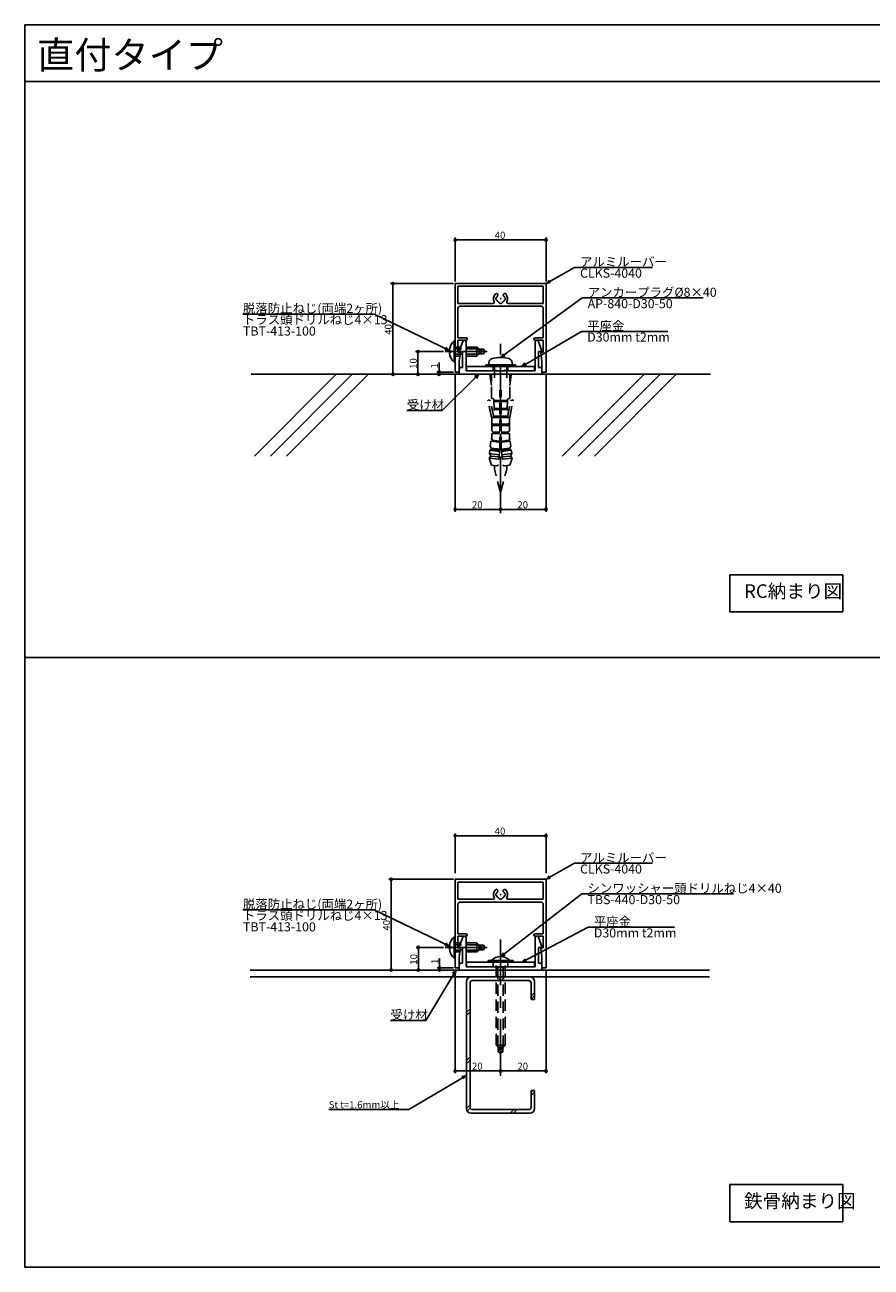
# Model space of a CAD drawing. Extents: x 33 to 794, y 28 to 575.
# Drawn here: x 33 to 406, y 28 to 575 of the extents above; entities that cross this region are included whole.
import ezdxf

# ---------------------------------------------------------------- set-up
doc = ezdxf.new("R2010")
doc.units = 0
doc.header["$LTSCALE"] = 20
doc.linetypes.add('CENTER', pattern=[2, 1.25, -0.25, 0.25, -0.25])
doc.linetypes.add('HIDDEN', pattern=[0.375, 0.25, -0.125])
for name, color, linetype in [('ANCHOR', 2, 'CONTINUOUS'), ('COMMENT', 3, 'CONTINUOUS'), ('KUTAI', 6, 'CONTINUOUS'), ('LOUVER', 4, 'CONTINUOUS'), ('UKEZAI', 5, 'CONTINUOUS'), ('WAKU', 1, 'CONTINUOUS'), ('WASHER', 2, 'CONTINUOUS')]:
    doc.layers.add(name, color=color, linetype=linetype)
doc.styles.add('KNJYOKO', font='TXT', dxfattribs={"bigfont": 'BIGFONT'})

# ---------------------------------------------------------------- blocks, each defined once
blk = doc.blocks.new('*X0')
at = {"layer": 'KUTAI', "color": 0, "linetype": 'ByBlock'}
for p, q in [((241.7, 153.74), (243.3, 155.34)), ((243.12, 153.74), (244.72, 155.34)), ((256.13, 146.95), (257.73, 148.55)), ((256.13, 145.54), (257.73, 147.14)), ((227.73, 139.76), (229.33, 141.36)), ((227.73, 138.35), (229.33, 139.95)), ((227.73, 118.55), (229.33, 120.15)), ((227.73, 117.14), (229.33, 118.74)), ((256.13, 104.52), (256.94, 105.34)), ((256.13, 103.11), (257.73, 104.71)), ((227.73, 97.34), (229.33, 98.94)), ((228.05, 96.25), (229.39, 97.59)), ((246.94, 95.34), (248.54, 96.94)), ((248.35, 95.34), (249.95, 96.94))]:
    blk.add_line(p, q, dxfattribs=at)

msp = doc.modelspace()

# ---------------------------------------------------------------- linework, layer by layer
at = {"layer": 'ANCHOR', "linetype": 'Continuous'}
for p, q in [((222.23, 435.46), (222.23, 426.06)), ((222.23, 435.46), (222.73, 435.46)), ((222.73, 435.46), (222.73, 426.06)), ((220.71, 431.25), (220.23, 431.25)), ((220.71, 430.26), (220.23, 430.26)), ((220.71, 431.25), (220.71, 430.26)), ((222.23, 426.06), (222.73, 426.06)), ((249.23, 424.86), (236.23, 424.86)), ((236.23, 424.26), (236.23, 424.86)), ((236.23, 424.26), (236.23, 424.29)), ((249.23, 424.26), (236.23, 424.26)), ((237.48, 424.86), (237.63, 425.99)), ((237.48, 424.86), (237.49, 424.92)), ((247.98, 424.86), (247.83, 425.99)), ((249.23, 424.26), (249.23, 424.86)), ((222.23, 173.04), (222.23, 163.64)), ((222.23, 173.04), (222.73, 173.04)), ((222.73, 173.04), (222.73, 163.64)), ((220.71, 168.83), (220.23, 168.83)), ((220.71, 167.84), (220.23, 167.84)), ((220.71, 168.83), (220.71, 167.84)), ((222.23, 163.64), (222.73, 163.64)), ((237.23, 161.84), (237.23, 162.64)), ((248.23, 162.64), (237.23, 162.64)), ((248.23, 161.84), (237.23, 161.84)), ((248.23, 161.84), (248.23, 162.64))]:
    msp.add_line(p, q, dxfattribs=at)
at = {"layer": 'ANCHOR', "linetype": 'HIDDEN'}
for p, q in [((232.23, 432.76), (222.73, 432.76)), ((233.23, 431.76), (232.23, 432.76)), ((232.23, 428.76), (232.23, 432.76)), ((233.03, 431.96), (222.73, 431.96)), ((233.03, 429.56), (222.73, 429.56)), ((232.23, 428.76), (222.73, 428.76)), ((232.23, 428.76), (233.23, 429.76)), ((235.15, 431.76), (233.23, 431.76)), ((233.23, 429.76), (233.23, 431.76)), ((235.15, 429.76), (233.23, 429.76)), ((233.66, 431.25), (235.15, 431.76)), ((233.66, 430.26), (235.15, 429.76)), ((235.73, 430.76), (235.15, 431.76)), ((235.15, 429.76), (235.73, 430.76)), ((239.98, 419.26), (239.98, 424.26)), ((245.48, 419.26), (245.48, 424.26)), ((238.73, 415.76), (238.03, 420.76)), ((238.73, 410.26), (238.73, 420.76)), ((246.73, 415.76), (247.43, 420.76)), ((246.73, 410.26), (246.73, 420.76)), ((242.73, 413.76), (242.43, 413.76)), ((242.43, 388.26), (242.43, 413.76)), ((242.73, 413.76), (242.43, 413.76)), ((242.43, 388.26), (242.43, 413.76)), ((242.73, 413.76), (243.03, 413.76)), ((242.73, 413.76), (243.03, 413.76)), ((243.03, 388.26), (243.03, 413.76)), ((243.03, 388.26), (243.03, 413.76)), ((238.73, 401.76), (237.12, 409.59)), ((238.21, 409.23), (237.12, 409.59)), ((239.75, 401.76), (238.21, 409.23)), ((238.73, 410.26), (239.73, 409.76)), ((239.73, 409.76), (239.98, 401.76)), ((242.43, 409.26), (239.74, 409.26)), ((242.43, 408.76), (239.76, 408.76)), ((242.43, 405.76), (239.85, 405.76)), ((242.43, 405.26), (239.87, 405.26)), ((243.03, 409.26), (245.71, 409.26)), ((243.03, 408.76), (245.7, 408.76)), ((243.03, 405.76), (245.6, 405.76)), ((243.03, 405.26), (245.59, 405.26)), ((245.73, 409.76), (245.48, 401.76)), ((245.71, 401.76), (247.24, 409.23)), ((246.73, 410.26), (245.73, 409.76)), ((246.73, 401.76), (248.34, 409.59)), ((247.24, 409.23), (248.34, 409.59)), ((242.43, 401.76), (238.73, 401.76)), ((238.83, 398.26), (238.83, 401.76)), ((242.43, 402.26), (239.96, 402.26)), ((243.03, 402.26), (245.49, 402.26)), ((243.03, 401.76), (246.73, 401.76)), ((246.63, 398.26), (246.63, 401.76)), ((239.48, 398.76), (238.83, 399.41)), ((238.83, 395.91), (238.83, 398.26)), ((242.43, 398.26), (238.83, 398.26)), ((239.48, 395.26), (238.83, 395.91)), ((238.83, 392.41), (238.83, 394.76)), ((242.43, 394.76), (238.83, 394.76)), ((239.48, 398.26), (239.48, 398.76)), ((242.43, 398.76), (239.48, 398.76)), ((239.48, 394.76), (239.48, 395.26)), ((242.43, 395.26), (239.48, 395.26)), ((243.03, 398.76), (245.98, 398.76)), ((243.03, 398.26), (246.63, 398.26)), ((243.03, 395.26), (245.98, 395.26)), ((243.03, 394.76), (246.63, 394.76)), ((245.98, 398.76), (246.63, 399.41)), ((245.98, 398.26), (245.98, 398.76)), ((245.98, 395.26), (246.63, 395.91)), ((245.98, 394.76), (245.98, 395.26)), ((246.63, 395.91), (246.63, 398.26)), ((246.63, 392.41), (246.63, 394.76)), ((238.19, 388.94), (238.45, 391.28)), ((238.77, 388.22), (238.19, 388.94)), ((242.03, 390.89), (238.45, 391.28)), ((239.15, 391.7), (238.57, 392.42)), ((239.09, 391.21), (239.15, 391.7)), ((242.08, 391.38), (239.15, 391.7)), ((243.37, 391.38), (246.31, 391.7)), ((243.43, 390.89), (247.01, 391.28)), ((246.31, 391.7), (246.88, 392.42)), ((246.36, 391.21), (246.31, 391.7)), ((246.69, 388.22), (247.26, 388.94)), ((247.26, 388.94), (247.01, 391.28)), ((237.63, 383.82), (238.39, 384.74)), ((241.89, 383.36), (237.63, 383.82)), ((238.7, 380.69), (237.63, 383.82)), ((237.85, 385.81), (238.01, 387.3)), ((242.11, 385.34), (237.85, 385.81)), ((238.39, 384.74), (237.85, 385.81)), ((238.71, 387.73), (238.01, 387.3)), ((242.27, 386.83), (238.01, 387.3)), ((242, 384.35), (238.39, 384.74)), ((238.71, 387.73), (238.77, 388.22)), ((242.33, 387.33), (238.71, 387.73)), ((242.38, 387.83), (238.77, 388.22)), ((242.43, 388.26), (241.62, 380.87)), ((243.03, 388.26), (243.83, 380.87)), ((243.07, 387.83), (246.69, 388.22)), ((243.13, 387.33), (246.74, 387.73)), ((243.18, 386.83), (247.44, 387.3)), ((243.35, 385.34), (247.61, 385.81)), ((243.45, 384.35), (247.07, 384.74)), ((243.56, 383.36), (247.82, 383.82)), ((246.74, 387.73), (246.69, 388.22)), ((246.74, 387.73), (247.44, 387.3)), ((246.76, 380.69), (247.82, 383.82)), ((247.07, 384.74), (247.61, 385.81)), ((247.82, 383.82), (247.07, 384.74)), ((247.61, 385.81), (247.44, 387.3)), ((241.07, 380.43), (238.7, 380.69)), ((239.98, 379.02), (239.98, 380.55)), ((242.73, 368.76), (239.98, 379.02)), ((242.73, 368.76), (245.48, 379.02)), ((244.39, 380.43), (246.76, 380.69)), ((245.48, 379.02), (245.48, 380.55)), ((232.23, 170.34), (222.73, 170.34)), ((233.23, 169.34), (232.23, 170.34)), ((232.23, 166.34), (232.23, 170.34)), ((233.03, 169.54), (222.73, 169.54)), ((233.03, 167.14), (222.73, 167.14)), ((232.23, 166.34), (222.73, 166.34)), ((232.23, 166.34), (233.23, 167.34)), ((235.15, 169.34), (233.23, 169.34)), ((233.23, 167.34), (233.23, 169.34)), ((235.15, 167.34), (233.23, 167.34)), ((233.66, 168.83), (235.15, 169.34)), ((233.66, 167.84), (235.15, 167.34)), ((235.73, 168.34), (235.15, 169.34)), ((235.15, 167.34), (235.73, 168.34)), ((240.73, 125.34), (240.73, 161.84)), ((241.53, 124.54), (241.53, 161.84)), ((243.93, 124.54), (243.93, 161.84)), ((244.73, 125.34), (244.73, 161.84)), ((241.73, 124.34), (240.73, 125.34)), ((244.73, 125.34), (240.73, 125.34)), ((241.73, 122.41), (241.73, 124.34)), ((243.73, 124.34), (241.73, 124.34)), ((242.23, 123.9), (241.73, 122.41)), ((242.73, 121.84), (241.73, 122.41)), ((243.73, 122.41), (242.73, 121.84)), ((243.22, 123.9), (243.73, 122.41)), ((244.73, 125.34), (243.73, 124.34)), ((243.73, 122.41), (243.73, 124.34))]:
    msp.add_line(p, q, dxfattribs=at)
at = {"layer": 'ANCHOR', "linetype": 'Continuous'}
for centre, radius, start, end in [((226.32, 430.93), 6.1, 132.1236, 176.9688), ((226.32, 430.58), 6.1, 183.0312, 227.8764), ((239.52, 425.82), 1.9, 105.3625, 175), ((242.73, 414.16), 14, 74.6375, 105.3625), ((245.93, 425.82), 1.9, 5, 74.6375), ((226.32, 168.51), 6.1, 132.1236, 176.9688), ((226.32, 168.16), 6.1, 183.0312, 227.8764), ((242.73, 158.78), 5.56, 43.949, 136.051)]:
    msp.add_arc(centre, radius, start, end, dxfattribs=at)
at = {"layer": 'ANCHOR', "linetype": 'HIDDEN'}
for centre, start, end in [((233.73, 430.76), 97.2068, 262.7932), ((241.12, 380.92), 263.7634, 353.7634), ((244.33, 380.92), 186.2366, 276.2366), ((233.73, 168.34), 97.2068, 262.7932), ((242.73, 123.84), 7.2068, 172.7932)]:
    msp.add_arc(centre, 0.5, start, end, dxfattribs=at)
at = {"layer": 'COMMENT', "linetype": 'Continuous'}
for p, q in [((222.73, 461.6), (222.73, 480.96)), ((262.73, 479.96), (222.73, 479.96)), ((262.73, 461.6), (262.73, 480.96)), ((262.73, 460.76), (275.24, 467.81)), ((275.24, 467.81), (309.63, 467.81)), ((221.93, 460.76), (194.31, 460.76)), ((195.31, 460.76), (195.31, 420.76)), ((264.17, 462.26), (262.73, 460.76)), ((262.73, 460.76), (264.76, 461.22)), ((242.73, 428.16), (278.59, 454.39)), ((278.59, 454.39), (331.88, 454.39)), ((187.08, 447.32), (129.29, 447.32)), ((220.23, 431.25), (187.08, 447.32)), ((252.05, 424.26), (278.38, 439.66)), ((278.38, 439.66), (316.37, 439.66)), ((220.23, 431.25), (218.69, 432.67)), ((217.54, 430.76), (205.32, 430.76)), ((206.32, 430.76), (206.32, 420.76)), ((218.17, 431.59), (220.23, 431.25)), ((243.99, 429.82), (242.73, 428.16)), ((242.73, 428.16), (244.7, 428.85)), ((221.93, 421.76), (214.66, 421.76)), ((215.66, 425.9), (215.66, 420.76)), ((253.47, 425.78), (252.05, 424.26)), ((252.05, 424.26), (254.08, 424.75)), ((233.16, 420.76), (216.96, 404.86)), ((222.73, 420.96), (222.73, 360.26)), ((233.16, 420.76), (231.31, 419.78)), ((232.15, 418.93), (233.16, 420.76)), ((262.73, 420.96), (262.73, 360.26)), ((216.96, 404.86), (201.47, 404.86)), ((222.73, 361.26), (242.73, 361.26)), ((242.73, 361.26), (262.73, 361.26)), ((393.43, 332.46), (343.72, 332.46)), ((343.72, 332.46), (343.72, 316.1)), ((393.43, 316.1), (393.43, 332.46)), ((343.72, 316.1), (393.43, 316.1)), ((222.73, 201.01), (222.73, 218.54)), ((262.73, 217.54), (222.73, 217.54)), ((262.73, 201.01), (262.73, 218.54)), ((262.73, 198.34), (275.24, 205.39)), ((275.24, 205.39), (309.63, 205.39)), ((221.93, 198.34), (193.55, 198.34)), ((194.55, 198.34), (194.55, 158.34)), ((264.17, 199.84), (262.73, 198.34)), ((262.73, 198.34), (264.76, 198.8)), ((242.73, 164.24), (278.51, 191.9)), ((278.51, 191.9), (345.3, 191.9)), ((187.08, 184.9), (129.29, 184.9)), ((220.23, 168.83), (187.08, 184.9)), ((252.05, 161.84), (281.31, 177.25)), ((281.31, 177.25), (319.3, 177.25)), ((220.23, 168.83), (218.69, 170.25)), ((217.54, 168.34), (205.52, 168.34)), ((206.52, 168.34), (206.52, 158.34)), ((218.17, 169.17), (220.23, 168.83)), ((243.94, 165.93), (242.73, 164.24)), ((242.73, 164.24), (244.68, 164.99)), ((221.93, 159.34), (214.85, 159.34)), ((215.85, 163.59), (215.85, 158.34)), ((253.54, 163.3), (252.05, 161.84)), ((252.05, 161.84), (254.1, 162.24)), ((223.73, 158.34), (205.52, 158.34)), ((223.16, 158.34), (209.79, 136.16)), ((223.73, 158.34), (214.85, 158.34)), ((223.16, 158.34), (221.61, 156.93)), ((222.64, 156.31), (223.16, 158.34)), ((222.73, 158.54), (222.73, 112.97)), ((262.73, 158.54), (262.73, 112.97)), ((209.79, 136.16), (194.3, 136.16)), ((227.73, 111.92), (202.26, 97)), ((222.73, 113.97), (242.73, 113.97)), ((227.73, 111.92), (225.7, 111.43)), ((226.3, 110.39), (227.73, 111.92)), ((242.73, 113.97), (262.73, 113.97)), ((202.26, 97), (167.06, 97)), ((393.43, 63.88), (343.72, 63.88)), ((343.72, 63.88), (343.72, 47.52)), ((393.43, 47.52), (393.43, 63.88)), ((343.72, 47.52), (393.43, 47.52))]:
    msp.add_line(p, q, dxfattribs=at)
for centre in [(222.73, 479.96), (262.73, 479.96), (195.31, 460.76), (206.32, 430.76), (215.66, 421.76), (195.31, 420.76), (206.32, 420.76), (215.66, 420.76), (222.73, 361.26), (242.73, 361.26), (242.73, 361.26), (262.73, 361.26), (222.73, 217.54), (262.73, 217.54), (194.55, 198.34), (206.52, 168.34), (194.55, 158.34), (206.52, 158.34), (215.85, 159.34), (215.85, 158.34), (222.73, 113.97), (242.73, 113.97), (242.73, 113.97), (262.73, 113.97)]:
    msp.add_circle(centre, 0.5, dxfattribs=at)
at = {"layer": 'KUTAI', "linetype": 'Continuous'}
for p, q in [((335.13, 420.76), (132.96, 420.76)), ((134.32, 384.7), (170.38, 420.76)), ((141.39, 384.7), (177.45, 420.76)), ((148.46, 384.7), (184.52, 420.76)), ((269.87, 384.7), (305.93, 420.76)), ((276.94, 384.7), (313, 420.76)), ((284.01, 384.7), (320.07, 420.76)), ((132.47, 158.34), (334.65, 158.34)), ((132.47, 155.34), (334.65, 155.34)), ((227.73, 97.34), (227.73, 153.34)), ((230.33, 153.74), (255.13, 153.74)), ((257.73, 145.34), (257.73, 153.34)), ((229.33, 97.94), (229.33, 152.74)), ((256.13, 145.34), (256.13, 152.74)), ((256.13, 145.34), (257.73, 145.34)), ((256.13, 105.34), (257.73, 105.34)), ((256.13, 97.94), (256.13, 105.34)), ((257.73, 97.34), (257.73, 105.34)), ((229.73, 95.34), (255.73, 95.34)), ((230.33, 96.94), (255.13, 96.94))]:
    msp.add_line(p, q, dxfattribs=at)
for centre, radius, start, end in [((229.73, 153.34), 2, 90, 180), ((230.33, 152.74), 1, 90, 180), ((255.13, 152.74), 1, 0, 90), ((255.73, 153.34), 2, 0, 90), ((229.73, 97.34), 2, 180, 270), ((230.33, 97.94), 1, 180, 270), ((255.13, 97.94), 1, 270, 0), ((255.73, 97.34), 2, 270, 0)]:
    msp.add_arc(centre, radius, start, end, dxfattribs=at)
at = {"layer": 'LOUVER', "linetype": 'Continuous'}
for p, q in [((222.73, 421.76), (222.73, 460.76)), ((222.73, 460.76), (262.73, 460.76)), ((262.73, 460.76), (262.73, 421.76)), ((223.93, 451.96), (223.93, 459.56)), ((261.53, 459.56), (223.93, 459.56)), ((240.85, 454.55), (240.85, 454.55)), ((244.6, 454.55), (244.6, 454.55)), ((261.53, 451.96), (261.53, 459.56)), ((223.93, 451.96), (239.5, 451.96)), ((223.93, 436.76), (223.93, 449.76)), ((224.93, 450.76), (245.95, 450.76)), ((240.85, 453.56), (240.85, 453.56)), ((242.23, 452.18), (242.23, 452.18)), ((243.22, 452.18), (243.22, 452.18)), ((244.6, 453.56), (244.6, 453.56)), ((245.95, 451.96), (261.53, 451.96)), ((245.95, 450.76), (260.53, 450.76)), ((261.53, 436.76), (261.53, 449.76)), ((223.93, 436.76), (227.53, 436.76)), ((223.93, 430.56), (223.93, 435.76)), ((223.93, 435.76), (227.53, 435.76)), ((261.53, 436.76), (257.93, 436.76)), ((261.53, 435.76), (257.93, 435.76)), ((261.53, 430.56), (261.53, 435.76)), ((224.73, 430.56), (223.93, 430.56)), ((225.02, 430.21), (224.53, 426.76)), ((260.43, 430.21), (260.93, 426.76)), ((260.73, 430.56), (261.53, 430.56)), ((224.53, 421.76), (222.73, 421.76)), ((224.53, 421.76), (224.53, 426.76)), ((260.93, 421.76), (260.93, 426.76)), ((260.93, 421.76), (262.73, 421.76)), ((222.73, 159.34), (222.73, 198.34)), ((222.73, 198.34), (262.73, 198.34)), ((223.93, 189.54), (223.93, 197.14)), ((261.53, 197.14), (223.93, 197.14)), ((261.53, 189.54), (261.53, 197.14)), ((262.73, 198.34), (262.73, 159.34)), ((240.85, 192.13), (240.85, 192.13)), ((244.6, 192.13), (244.6, 192.13)), ((223.93, 189.54), (239.5, 189.54)), ((223.93, 174.34), (223.93, 187.34)), ((224.93, 188.34), (245.95, 188.34)), ((240.85, 191.14), (240.85, 191.14)), ((242.23, 189.76), (242.23, 189.76)), ((243.22, 189.76), (243.22, 189.76)), ((244.6, 191.14), (244.6, 191.14)), ((245.95, 189.54), (261.53, 189.54)), ((245.95, 188.34), (260.53, 188.34)), ((261.53, 174.34), (261.53, 187.34)), ((223.93, 174.34), (227.53, 174.34)), ((223.93, 168.14), (223.93, 173.34)), ((223.93, 173.34), (227.53, 173.34)), ((261.53, 174.34), (257.93, 174.34)), ((261.53, 173.34), (257.93, 173.34)), ((261.53, 168.14), (261.53, 173.34)), ((224.73, 168.14), (223.93, 168.14)), ((225.02, 167.79), (224.53, 164.34)), ((224.53, 159.34), (224.53, 164.34)), ((260.43, 167.79), (260.93, 164.34)), ((260.73, 168.14), (261.53, 168.14)), ((260.93, 159.34), (260.93, 164.34)), ((224.53, 159.34), (222.73, 159.34)), ((260.93, 159.34), (262.73, 159.34))]:
    msp.add_line(p, q, dxfattribs=at)
at = {"layer": 'LOUVER', "linetype": 'CENTER'}
for p, q in [((242.73, 359.54), (242.73, 434.19)), ((236.79, 430.76), (218.34, 430.76)), ((242.73, 111.77), (242.73, 171.81)), ((236.79, 168.34), (218.34, 168.34))]:
    msp.add_line(p, q, dxfattribs=at)
at = {"layer": 'LOUVER', "linetype": 'Continuous'}
for centre, radius, start, end in [((242.73, 454.06), 3.1, 137.2814, 206.3878), ((240.93, 455.72), 0.65, 317.2814, 137.2814), ((242.73, 454.06), 2.1, 171.0423, 188.9577), ((240.85, 454.35), 0.2, 90, 171.0423), ((240.85, 454.75), 0.2, 270, 339.64), ((242.73, 454.06), 1.8, 137.2814, 159.64), ((244.53, 455.72), 0.65, 42.7186, 222.7186), ((242.73, 454.06), 1.8, 20.36, 42.7186), ((244.6, 454.75), 0.2, 200.36, 270), ((244.6, 454.35), 0.2, 8.9577, 90), ((242.73, 454.06), 2.1, 351.0423, 8.9577), ((242.73, 454.06), 3.1, 333.6122, 42.7186), ((224.93, 449.76), 1, 90, 180), ((239.5, 452.46), 0.5, 270, 26.3878), ((240.85, 453.76), 0.2, 188.9577, 270), ((240.85, 453.36), 0.2, 20.36, 90), ((242.73, 454.06), 1.8, 200.36, 249.64), ((242.03, 452.18), 0.2, 360, 69.64), ((242.43, 452.18), 0.2, 180, 261.0423), ((242.73, 454.06), 2.1, 261.0423, 278.9577), ((243.02, 452.18), 0.2, 278.9577, 360), ((243.42, 452.18), 0.2, 110.36, 180), ((242.73, 454.06), 1.8, 290.36, 339.64), ((244.6, 453.36), 0.2, 90, 159.64), ((244.6, 453.76), 0.2, 270, 351.0423), ((245.95, 452.46), 0.5, 153.6122, 270), ((260.53, 449.76), 1, 0, 90), ((227.53, 436.26), 0.5, 270, 90), ((257.93, 436.26), 0.5, 90, 270), ((224.73, 430.26), 0.3, 351.8204, 90), ((260.73, 430.26), 0.3, 90, 188.1796), ((242.73, 191.64), 3.1, 137.2814, 206.3878), ((240.93, 193.3), 0.65, 317.2814, 137.2814), ((242.73, 191.64), 2.1, 171.0423, 188.9577), ((240.85, 191.93), 0.2, 90, 171.0423), ((240.85, 192.33), 0.2, 270, 339.64), ((242.73, 191.64), 1.8, 137.2814, 159.64), ((244.53, 193.3), 0.65, 42.7186, 222.7186), ((242.73, 191.64), 1.8, 20.36, 42.7186), ((244.6, 192.33), 0.2, 200.36, 270), ((244.6, 191.93), 0.2, 8.9577, 90), ((242.73, 191.64), 2.1, 351.0423, 8.9577), ((242.73, 191.64), 3.1, 333.6122, 42.7186), ((224.93, 187.34), 1, 90, 180), ((239.5, 190.04), 0.5, 270, 26.3878), ((240.85, 191.34), 0.2, 188.9577, 270), ((240.85, 190.94), 0.2, 20.36, 90), ((242.73, 191.64), 1.8, 200.36, 249.64), ((242.03, 189.76), 0.2, 360, 69.64), ((242.43, 189.76), 0.2, 180, 261.0423), ((242.73, 191.64), 2.1, 261.0423, 278.9577), ((243.02, 189.76), 0.2, 278.9577, 360), ((243.42, 189.76), 0.2, 110.36, 180), ((242.73, 191.64), 1.8, 290.36, 339.64), ((244.6, 190.94), 0.2, 90, 159.64), ((244.6, 191.34), 0.2, 270, 351.0423), ((245.95, 190.04), 0.5, 153.6122, 270), ((260.53, 187.34), 1, 0, 90), ((227.53, 173.84), 0.5, 270, 90), ((257.93, 173.84), 0.5, 90, 270), ((224.73, 167.84), 0.3, 351.8204, 90), ((260.73, 167.84), 0.3, 90, 188.1796)]:
    msp.add_arc(centre, radius, start, end, dxfattribs=at)
for p in [(242.73, 454.06), (242.73, 454.06), (242.73, 454.06), (242.73, 454.06), (242.73, 191.64), (242.73, 191.64), (242.73, 191.64), (242.73, 191.64)]:
    msp.add_point(p, dxfattribs=at)
at = {"layer": 'UKEZAI', "linetype": 'Continuous'}
for p, q in [((224.54, 431.02), (226.07, 435.26)), ((227.53, 422.26), (227.53, 435.01)), ((257.93, 422.26), (257.93, 435.01)), ((260.92, 431.02), (259.38, 435.26)), ((226.03, 430.76), (224.73, 430.76)), ((226.03, 423.76), (226.03, 430.76)), ((259.43, 423.76), (259.43, 430.76)), ((259.43, 430.76), (260.73, 430.76)), ((224.53, 422.76), (224.73, 423.76)), ((224.53, 420.76), (224.53, 422.76)), ((226.03, 423.76), (224.73, 423.76)), ((227.53, 422.26), (240.43, 422.26)), ((241.03, 422.26), (242.43, 422.26)), ((243.03, 422.26), (244.43, 422.26)), ((245.03, 422.26), (257.93, 422.26)), ((259.43, 423.76), (260.73, 423.76)), ((260.93, 422.76), (260.73, 423.76)), ((260.93, 420.76), (260.93, 422.76)), ((224.53, 420.76), (260.93, 420.76)), ((224.54, 168.6), (226.07, 172.84)), ((227.53, 159.84), (227.53, 172.59)), ((257.93, 159.84), (257.93, 172.59)), ((260.92, 168.6), (259.38, 172.84)), ((226.03, 168.34), (224.73, 168.34)), ((226.03, 161.34), (226.03, 168.34)), ((259.43, 161.34), (259.43, 168.34)), ((259.43, 168.34), (260.73, 168.34)), ((224.53, 160.34), (224.73, 161.34)), ((224.53, 158.34), (224.53, 160.34)), ((226.03, 161.34), (224.73, 161.34)), ((227.53, 159.84), (240.43, 159.84)), ((241.03, 159.84), (242.43, 159.84)), ((243.03, 159.84), (244.43, 159.84)), ((245.03, 159.84), (257.93, 159.84)), ((259.43, 161.34), (260.73, 161.34)), ((260.93, 160.34), (260.73, 161.34)), ((260.93, 158.34), (260.93, 160.34)), ((224.53, 158.34), (260.93, 158.34))]:
    msp.add_line(p, q, dxfattribs=at)
for centre, radius, start, end in [((226.78, 435.01), 0.75, 0, 160.112), ((258.68, 435.01), 0.75, 19.888, 180), ((224.73, 430.96), 0.2, 160.112, 270), ((260.73, 430.96), 0.2, 270, 19.888), ((240.73, 422.26), 0.3, 0, 180), ((242.73, 422.26), 0.3, 180, 0), ((244.73, 422.26), 0.3, 0, 180), ((226.78, 172.59), 0.75, 0, 160.112), ((258.68, 172.59), 0.75, 19.888, 180), ((224.73, 168.54), 0.2, 160.112, 270), ((260.73, 168.54), 0.2, 270, 19.888), ((240.73, 159.84), 0.3, 0, 180), ((242.73, 159.84), 0.3, 180, 0), ((244.73, 159.84), 0.3, 0, 180)]:
    msp.add_arc(centre, radius, start, end, dxfattribs=at)
at = {"layer": 'WAKU', "linetype": 'Continuous'}
for p, q in [((33.26, 574.68), (33.26, 27.52)), ((793.6, 574.68), (33.26, 574.68)), ((793.6, 549.68), (33.26, 549.68)), ((793.6, 296.1), (33.26, 296.1)), ((33.26, 27.52), (793.6, 27.52))]:
    msp.add_line(p, q, dxfattribs=at)
at = {"layer": 'WASHER', "linetype": 'Continuous'}
for p, q in [((227.73, 424.26), (257.73, 424.26)), ((227.73, 422.26), (227.73, 424.26)), ((227.73, 422.26), (257.73, 422.26)), ((257.73, 422.26), (257.73, 424.26)), ((227.73, 161.84), (257.73, 161.84)), ((227.73, 159.84), (227.73, 161.84)), ((227.73, 159.84), (257.73, 159.84)), ((257.73, 159.84), (257.73, 161.84))]:
    msp.add_line(p, q, dxfattribs=at)
at = {"layer": 'WASHER', "linetype": 'HIDDEN'}
for p, q in [((239.53, 422.26), (239.53, 424.26)), ((245.93, 422.26), (245.93, 424.26)), ((239.53, 159.84), (239.53, 161.84)), ((245.93, 159.84), (245.93, 161.84))]:
    msp.add_line(p, q, dxfattribs=at)

# ---------------------------------------------------------------- block references
at = {"layer": 'KUTAI', "linetype": 'Continuous'}
msp.add_blockref('*X0', (0, 0), dxfattribs=at)

# ---------------------------------------------------------------- texts
at = {"layer": 'COMMENT', "linetype": 'Continuous'}
for s, height, p in [('40', 3.1, (240.13, 480.46)), ('CLKS-4040', 4, (277.73, 463.31)), ('AP-840-D30-50', 4, (281.08, 449.89)), ('TBT-413-100', 4, (129.29, 437.82)), ('D30mm t2mm', 4, (280.87, 435.16)), ('20', 3.1, (230.13, 361.76)), ('20', 3.1, (250.13, 361.76)), ('40', 3.1, (240.13, 218.04)), ('CLKS-4040', 4, (277.73, 200.89)), ('TBS-440-D30-50', 4, (281, 187.4)), ('TBT-413-100', 4, (129.29, 175.4)), ('D30mm t2mm', 4, (283.8, 172.75)), ('20', 3.1, (230.13, 114.47)), ('20', 3.1, (250.13, 114.47))]:
    msp.add_text(s, height=height, dxfattribs=at).set_placement(p)
at = {"layer": 'COMMENT', "linetype": 'Continuous', "style": 'KNJYOKO'}
for s, height, p in [('アルミルーバー', 4, (277.73, 468.31)), ('アンカープラグ%%c8×40', 4, (281.08, 454.89)), ('脱落防止ねじ(両端2ヶ所)', 4, (129.29, 447.82)), ('トラス頭ドリルねじ4×13', 4, (129.29, 442.82)), ('平座金\u3000', 4, (280.87, 440.16)), ('受け材', 4, (201.47, 405.36)), ('RC納まり図', 6, (349.94, 322.26)), ('アルミルーバー', 4, (277.73, 205.89)), ('シンワッシャー頭ドリルねじ4×40', 4, (281, 192.4)), ('脱落防止ねじ(両端2ヶ所)', 4, (129.29, 185.4)), ('トラス頭ドリルねじ4×13', 4, (129.29, 180.4)), ('平座金\u3000', 4, (283.8, 177.75)), ('受け材', 4, (194.3, 136.66)), ('St t=1.6mm以上', 3.1, (167.06, 97.5)), ('鉄骨納まり図', 6, (349.94, 53.68))]:
    msp.add_text(s, height=height, dxfattribs=at).set_placement(p)
at = {"layer": 'COMMENT', "linetype": 'Continuous'}
for s, p in [('40', (194.81, 438.16)), ('10', (205.82, 423.16)), ('1', (215.16, 423.3)), ('40', (194.05, 175.74)), ('10', (206.02, 160.74)), ('1', (215.35, 160.99))]:
    msp.add_text(s, height=3.1, rotation=90, dxfattribs=at).set_placement(p)
at = {"layer": 'WAKU', "linetype": 'Continuous', "style": 'KNJYOKO'}
msp.add_text('直付タイプ', height=12, dxfattribs=at).set_placement((38.65, 555.4))

doc.saveas('drawing.dxf')
